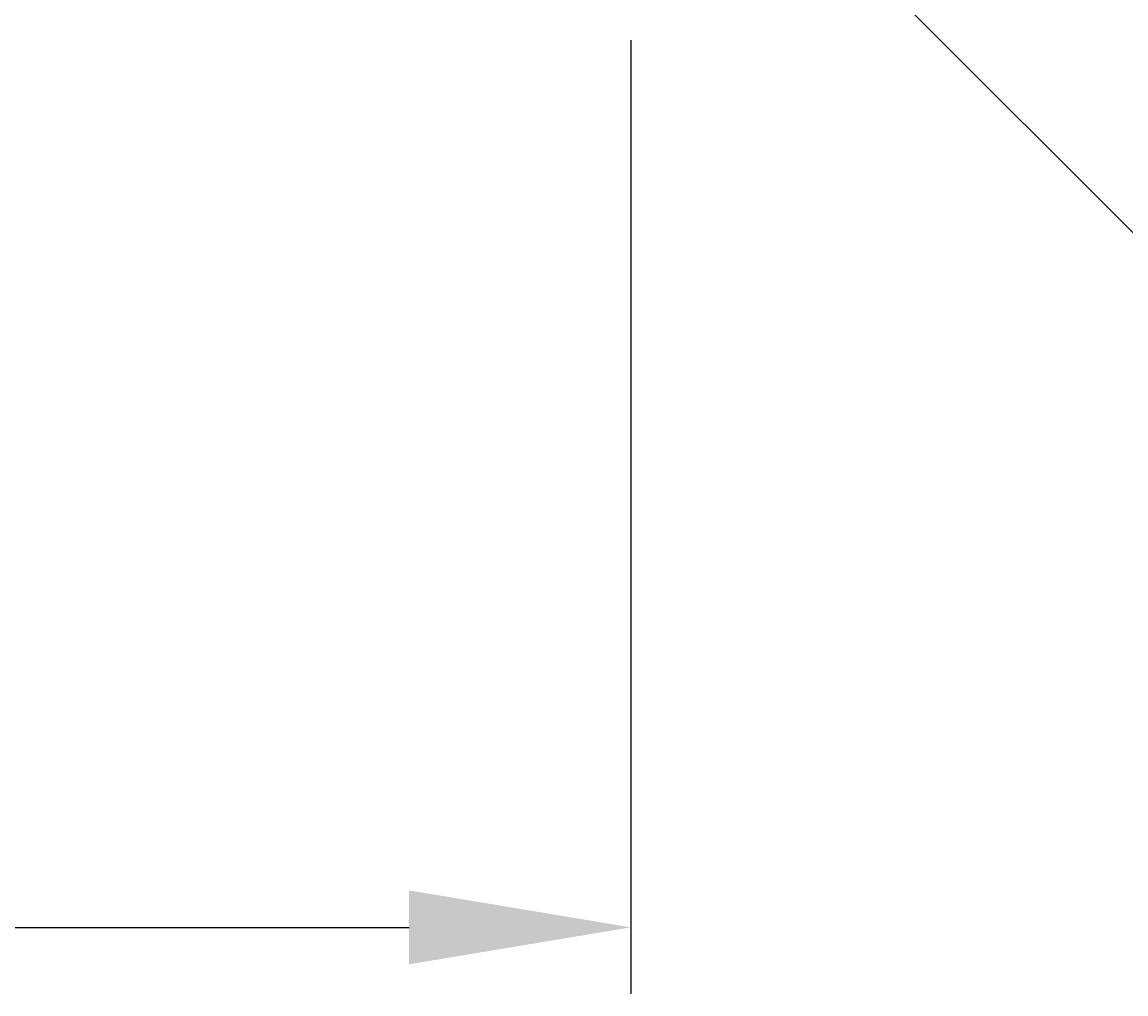
# Model space of a CAD drawing. Extents: x 1143 to 3793, y -7305 to -3311.
# Drawn here: x 1960 to 2010, y -4400 to -4357 of the extents above; entities that cross this region are included whole.
import ezdxf

# ---------------------------------------------------------------- set-up
doc = ezdxf.new("R2010")
doc.units = 0
doc.header["$LTSCALE"] = 2
doc.layers.get('0').update_dxf_attribs({"linetype": 'CONTINUOUS'})
doc.layers.get('DEFPOINTS').update_dxf_attribs({"linetype": 'CONTINUOUS'})
doc.styles.add('ゴシック_2', font='txt.shx', dxfattribs={"height": 7, "bigfont": 'extfont.shx'})
doc.dimstyles.get("Standard").update_dxf_attribs({"dimtxt": 0.18, "dimasz": 0.5, "dimexe": 0.18, "dimexo": 0.0625, "dimgap": 0.09, "dimtad": 1, "dimtih": 1, "dimtoh": 1, "dimzin": 0, "dimcen": 0.09, "dimazin": 3, "dimtfac": 1, "dimtofl": 0, "dimtmove": 0, "dimatfit": 3})

# ---------------------------------------------------------------- blocks, each defined once
blk = doc.blocks.new('*U621')
at = {"color": 0, "style": 'ゴシック_2'}
blk.add_text('300以上', height=7, dxfattribs=at).set_placement((1914.059, -4394.301))
blk = doc.blocks.new('*D620')
at = {"color": 0}
for p, q in [((1875.448, -4357.494), (1875.448, -4400.494)), ((1987.948, -4357.494), (1987.948, -4400.494)), ((1885.448, -4397.494), (1977.948, -4397.494))]:
    blk.add_line(p, q, dxfattribs=at)
for points in [[(1885.448, -4395.827), (1885.448, -4399.161), (1875.448, -4397.494)], [(1977.948, -4395.827), (1977.948, -4399.161), (1987.948, -4397.494)]]:
    blk.add_solid(points, dxfattribs=at)
at = {"layer": 'DEFPOINTS', "color": 0}
for p in [(1875.448, -4357.494), (1987.948, -4357.494), (1987.948, -4397.494)]:
    blk.add_point(p, dxfattribs=at)
at = {"color": 7}
blk.add_blockref('*U621', (0, 0), dxfattribs=at)

msp = doc.modelspace()

# ---------------------------------------------------------------- linework, layer by layer
at = {"color": 7}
msp.add_line((1987.983, -4343.566), (2021.924, -4377.507), dxfattribs=at)

# ---------------------------------------------------------------- dimensions: what is measured, and where the dimension line sits
dim = msp.add_linear_dim(base=(1987.948, -4397.494), p1=(1875.448, -4357.494), p2=(1987.948, -4357.494), text='300以上', dimstyle='Standard', dxfattribs=at)
dim.commit()
dim.dimension.update_dxf_attribs({"geometry": '*D620', "text_midpoint": (1931.698, -4391.179)})

doc.saveas('drawing.dxf')
